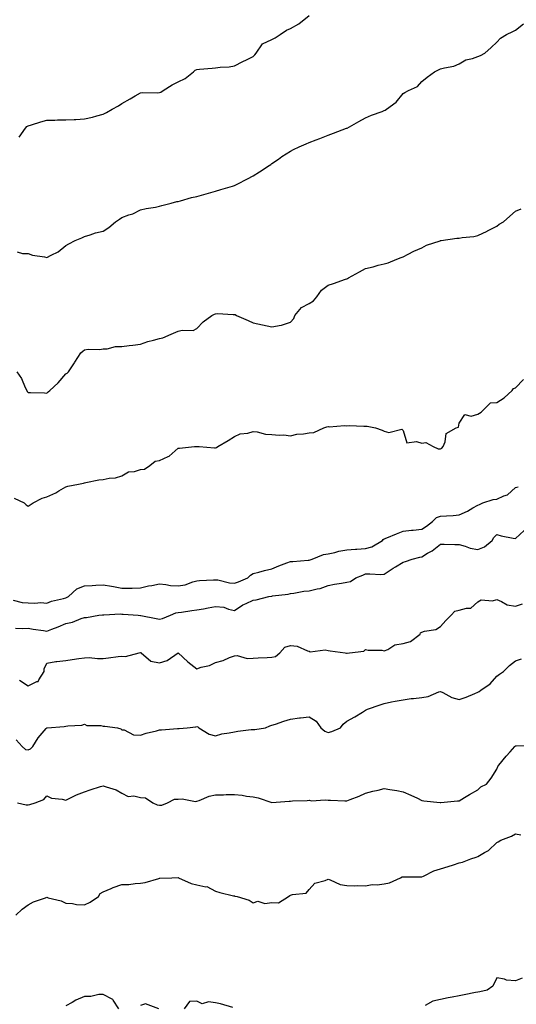
# Model space of a CAD drawing. Units: inches. Extents: x 928883 to 931523, y 7353338 to 7355978.
# Drawn here: x 930663 to 930928, y 7355054 to 7355580 of the extents above; entities that cross this region are included whole.
import ezdxf

# ---------------------------------------------------------------- set-up
doc = ezdxf.new("R2010")
doc.units = ezdxf.units.IN
doc.header["$MEASUREMENT"] = 0
doc.layers.add('Contour_92887353', color=7, linetype='Continuous', true_color=0xd5e209)

msp = doc.modelspace()

# ---------------------------------------------------------------- linework, layer by layer
at = {"layer": 'Contour_92887353'}
for points in [[(930662.07, 7355455.94, 3359), (930664.93, 7355455.04, 3359), (930668.05, 7355454.99, 3359), (930670.25, 7355454.12, 3359), (930676.73, 7355453.24, 3359), (930678.05, 7355452.89, 3359), (930680.21, 7355454.08, 3359), (930684.1, 7355455.87, 3359), (930688.05, 7355459.2, 3359), (930689.77, 7355460.19, 3359), (930693.16, 7355461.92, 3359), (930696.59, 7355463.38, 3359), (930698.05, 7355464.03, 3359), (930701.06, 7355464.93, 3359), (930703.98, 7355465.99, 3359), (930708.05, 7355466.97, 3359), (930711.04, 7355468.93, 3359), (930714.68, 7355471.92, 3359), (930716.69, 7355473.28, 3359), (930718.05, 7355474.25, 3359), (930721.7, 7355475.57, 3359), (930723.88, 7355476.09, 3359), (930728.05, 7355478.34, 3359), (930731.01, 7355478.96, 3359), (930735.88, 7355479.75, 3359), (930738.05, 7355480.16, 3359), (930739.4, 7355480.57, 3359), (930744.33, 7355481.92, 3359), (930747.31, 7355482.66, 3359), (930748.05, 7355482.81, 3359), (930749.24, 7355483.11, 3359), (930755.16, 7355484.81, 3359), (930758.05, 7355485.46, 3359), (930762.98, 7355486.85, 3359), (930763.09, 7355486.88, 3359), (930768.05, 7355488.21, 3359), (930770.89, 7355489.08, 3359), (930777.11, 7355490.98, 3359), (930778.05, 7355491.27, 3359), (930778.52, 7355491.45, 3359), (930779.56, 7355491.92, 3359), (930785.12, 7355494.85, 3359), (930788.05, 7355496.51, 3359), (930791.4, 7355498.56, 3359), (930796.59, 7355501.92, 3359), (930797.43, 7355502.54, 3359), (930798.05, 7355503.01, 3359), (930801.52, 7355505.39, 3359), (930803.32, 7355506.65, 3359), (930808.05, 7355509.65, 3359), (930809.53, 7355510.44, 3359), (930812.59, 7355511.92, 3359), (930816.42, 7355513.55, 3359), (930818.05, 7355514.17, 3359), (930821.77, 7355515.64, 3359), (930823.61, 7355516.37, 3359), (930828.05, 7355518.12, 3359), (930830.86, 7355519.11, 3359), (930837.96, 7355521.83, 3359), (930838.05, 7355521.86, 3359), (930838.17, 7355521.92, 3359), (930844.54, 7355525.42, 3359), (930848.05, 7355527.33, 3359), (930851.22, 7355528.75, 3359), (930856.88, 7355530.75, 3359), (930858.05, 7355531.21, 3359), (930858.5, 7355531.47, 3359), (930859.16, 7355531.92, 3359), (930864.3, 7355535.66, 3359), (930868.05, 7355540.34, 3359), (930869.05, 7355540.93, 3359), (930870.98, 7355541.92, 3359), (930875.81, 7355544.16, 3359), (930878.05, 7355546.67, 3359), (930880.94, 7355549.03, 3359), (930884.92, 7355551.92, 3359), (930886.95, 7355553.02, 3359), (930888.05, 7355553.45, 3359), (930890.23, 7355554.1, 3359), (930895.08, 7355554.89, 3359), (930898.05, 7355556.21, 3359), (930901.58, 7355558.39, 3359), (930905.17, 7355559.04, 3359), (930908.05, 7355560.07, 3359), (930909.3, 7355560.66, 3359), (930911.69, 7355561.92, 3359), (930915.01, 7355564.95, 3359), (930918.05, 7355567.74, 3359), (930920.05, 7355569.92, 3359), (930923.31, 7355571.92, 3359), (930926.6, 7355573.37, 3359), (930928.05, 7355574.16, 3359), (930932.42, 7355577.55, 3359)], [(930663.25, 7355517.12, 3360), (930666.57, 7355521.92, 3360), (930667.29, 7355522.68, 3360), (930668.05, 7355523.17, 3360), (930669.79, 7355523.66, 3360), (930674.75, 7355525.22, 3360), (930678.05, 7355526.07, 3360), (930682.25, 7355526.12, 3360), (930683.75, 7355526.22, 3360), (930688.05, 7355526.25, 3360), (930692.6, 7355526.46, 3360), (930693.44, 7355526.53, 3360), (930698.05, 7355526.75, 3360), (930702.33, 7355527.64, 3360), (930704.59, 7355528.46, 3360), (930708.05, 7355529.4, 3360), (930709.82, 7355530.15, 3360), (930712.89, 7355531.92, 3360), (930716.29, 7355533.69, 3360), (930718.05, 7355534.94, 3360), (930722.5, 7355537.46, 3360), (930725.18, 7355539.05, 3360), (930728.05, 7355540.73, 3360), (930729.12, 7355540.84, 3360), (930736.88, 7355540.75, 3360), (930738.05, 7355540.85, 3360), (930738.84, 7355541.13, 3360), (930740.12, 7355541.92, 3360), (930744.93, 7355545.03, 3360), (930748.05, 7355546.54, 3360), (930751.71, 7355548.27, 3360), (930756.24, 7355551.92, 3360), (930757.21, 7355552.75, 3360), (930758.05, 7355553.15, 3360), (930759.45, 7355553.32, 3360), (930766.17, 7355553.8, 3360), (930768.05, 7355554.06, 3360), (930770.52, 7355554.38, 3360), (930775.33, 7355554.64, 3360), (930778.05, 7355555.08, 3360), (930782.61, 7355557.36, 3360), (930784.45, 7355558.32, 3360), (930788.05, 7355560.16, 3360), (930788.94, 7355561.03, 3360), (930789.68, 7355561.92, 3360), (930793.15, 7355566.82, 3360), (930798.05, 7355569.17, 3360), (930799.86, 7355570.11, 3360), (930802.5, 7355571.92, 3360), (930805.89, 7355574.09, 3360), (930808.05, 7355575.01, 3360), (930812.49, 7355577.48, 3360), (930817.89, 7355581.92, 3360)], [(930661.89, 7355391.92, 3358), (930664.39, 7355388.26, 3358), (930666.47, 7355383.5, 3358), (930667.27, 7355381.92, 3358), (930667.52, 7355381.39, 3358), (930668.05, 7355380.87, 3358), (930669.22, 7355380.75, 3358), (930676.8, 7355380.67, 3358), (930678.05, 7355380.51, 3358), (930678.75, 7355381.22, 3358), (930679.57, 7355381.92, 3358), (930683.95, 7355386.02, 3358), (930688.05, 7355390.7, 3358), (930688.78, 7355391.19, 3358), (930689.57, 7355391.92, 3358), (930692.73, 7355396.6, 3358), (930692.99, 7355396.98, 3358), (930696.04, 7355401.92, 3358), (930697.14, 7355402.83, 3358), (930698.05, 7355403.61, 3358), (930700.04, 7355403.91, 3358), (930706.21, 7355403.75, 3358), (930708.05, 7355404.18, 3358), (930710.26, 7355404.13, 3358), (930714.65, 7355405.32, 3358), (930718.05, 7355405.28, 3358), (930721.94, 7355405.81, 3358), (930723.95, 7355406.02, 3358), (930728.05, 7355406.64, 3358), (930731.87, 7355408.1, 3358), (930734.89, 7355408.76, 3358), (930738.05, 7355409.7, 3358), (930739.92, 7355410.06, 3358), (930744.27, 7355411.92, 3358), (930746.9, 7355413.07, 3358), (930748.05, 7355413.51, 3358), (930750.16, 7355414.03, 3358), (930756.02, 7355413.95, 3358), (930758.05, 7355414.99, 3358), (930761.41, 7355418.56, 3358), (930766.04, 7355421.92, 3358), (930767.37, 7355422.6, 3358), (930768.05, 7355422.87, 3358), (930769.03, 7355422.9, 3358), (930777.48, 7355422.49, 3358), (930778.05, 7355422.5, 3358), (930778.5, 7355422.37, 3358), (930779.25, 7355421.92, 3358), (930785.42, 7355419.29, 3358), (930788.05, 7355417.9, 3358), (930793.01, 7355416.96, 3358), (930793.08, 7355416.95, 3358), (930798.05, 7355415.86, 3358), (930802.95, 7355416.82, 3358), (930803.15, 7355416.82, 3358), (930808.05, 7355418.36, 3358), (930809.72, 7355420.25, 3358), (930810.34, 7355421.92, 3358), (930813.84, 7355426.13, 3358), (930818.05, 7355428.22, 3358), (930820.27, 7355429.7, 3358), (930822, 7355431.92, 3358), (930824.53, 7355435.44, 3358), (930828.05, 7355438.1, 3358), (930830.96, 7355439.01, 3358), (930837.41, 7355441.28, 3358), (930838.05, 7355441.49, 3358), (930838.36, 7355441.61, 3358), (930838.96, 7355441.92, 3358), (930844.8, 7355445.16, 3358), (930848.05, 7355447.04, 3358), (930852.15, 7355447.83, 3358), (930854.81, 7355448.68, 3358), (930858.05, 7355449.47, 3358), (930860.05, 7355449.93, 3358), (930864.69, 7355451.92, 3358), (930867.13, 7355452.84, 3358), (930868.05, 7355453.27, 3358), (930870.71, 7355454.58, 3358), (930873.77, 7355456.2, 3358), (930878.05, 7355458, 3358), (930880.53, 7355459.44, 3358), (930887.95, 7355461.82, 3358), (930888.05, 7355461.86, 3358), (930888.09, 7355461.87, 3358), (930888.46, 7355461.92, 3358), (930896.82, 7355463.15, 3358), (930898.05, 7355463.23, 3358), (930899.59, 7355463.46, 3358), (930905.84, 7355464.13, 3358), (930908.05, 7355464.5, 3358), (930913, 7355466.98, 3358), (930913.21, 7355467.08, 3358), (930918.05, 7355469.48, 3358), (930919.4, 7355470.57, 3358), (930921.64, 7355471.92, 3358), (930925.05, 7355474.92, 3358), (930928.05, 7355477.51, 3358), (930931.13, 7355478.84, 3358)], [(930660.48, 7355324.35, 3357), (930665.8, 7355321.92, 3357), (930666.99, 7355320.86, 3357), (930668.05, 7355320.23, 3357), (930669.08, 7355320.89, 3357), (930670.61, 7355321.92, 3357), (930675.5, 7355324.47, 3357), (930678.05, 7355325.1, 3357), (930682.73, 7355327.24, 3357), (930684.47, 7355328.34, 3357), (930688.05, 7355330.41, 3357), (930689.15, 7355330.82, 3357), (930694.83, 7355331.92, 3357), (930697.46, 7355332.5, 3357), (930698.05, 7355332.69, 3357), (930698.87, 7355332.73, 3357), (930705.74, 7355334.23, 3357), (930708.05, 7355334.33, 3357), (930711.16, 7355335.03, 3357), (930714.66, 7355335.31, 3357), (930718.05, 7355336.43, 3357), (930721.54, 7355338.43, 3357), (930724.84, 7355338.71, 3357), (930728.05, 7355339.67, 3357), (930730.14, 7355339.83, 3357), (930732.93, 7355341.92, 3357), (930735.8, 7355344.17, 3357), (930738.05, 7355344.6, 3357), (930742.81, 7355346.68, 3357), (930743.2, 7355346.77, 3357), (930748.05, 7355351.16, 3357), (930748.82, 7355351.15, 3357), (930756.86, 7355351.92, 3357), (930757.99, 7355351.98, 3357), (930758.05, 7355352, 3357), (930758.13, 7355352, 3357), (930759.33, 7355351.92, 3357), (930767.41, 7355351.28, 3357), (930768.05, 7355351.34, 3357), (930768.46, 7355351.51, 3357), (930769.23, 7355351.92, 3357), (930774.78, 7355355.19, 3357), (930778.05, 7355357.39, 3357), (930781.14, 7355358.83, 3357), (930785.31, 7355359.18, 3357), (930788.05, 7355359.93, 3357), (930790.23, 7355359.74, 3357), (930794.75, 7355358.62, 3357), (930798.05, 7355358.41, 3357), (930801.94, 7355358.04, 3357), (930804.43, 7355358.3, 3357), (930808.05, 7355357.75, 3357), (930811.4, 7355358.56, 3357), (930814.9, 7355358.76, 3357), (930818.05, 7355359.33, 3357), (930820.49, 7355359.48, 3357), (930825.81, 7355361.92, 3357), (930827.46, 7355362.5, 3357), (930828.05, 7355362.65, 3357), (930828.71, 7355362.58, 3357), (930836.84, 7355363.13, 3357), (930838.05, 7355363.05, 3357), (930839.29, 7355363.16, 3357), (930847.17, 7355362.8, 3357), (930848.05, 7355362.91, 3357), (930848.99, 7355362.86, 3357), (930853.38, 7355361.92, 3357), (930856.86, 7355360.74, 3357), (930858.05, 7355360.12, 3357), (930860.47, 7355359.51, 3357), (930867.43, 7355361.3, 3357), (930868.05, 7355360.49, 3357), (930870.13, 7355354, 3357), (930875.21, 7355354.75, 3357), (930878.05, 7355353.74, 3357), (930880.27, 7355354.14, 3357), (930884.2, 7355351.92, 3357), (930886.83, 7355350.7, 3357), (930888.05, 7355350.76, 3357), (930888.79, 7355351.18, 3357), (930889.46, 7355351.92, 3357), (930890.55, 7355354.42, 3357), (930891, 7355358.97, 3357), (930896.38, 7355361.92, 3357), (930897.63, 7355362.34, 3357), (930898.05, 7355364.49, 3357), (930900.96, 7355369.01, 3357), (930904.39, 7355368.26, 3357), (930908.05, 7355369.28, 3357), (930909.67, 7355370.3, 3357), (930911.29, 7355371.92, 3357), (930914.71, 7355375.26, 3357), (930918.05, 7355375.48, 3357), (930922.05, 7355377.92, 3357), (930926.35, 7355381.92, 3357), (930927.07, 7355382.9, 3357), (930928.05, 7355383.34, 3357), (930932.26, 7355387.71, 3357)], [(930660.03, 7355269.94, 3356), (930664.87, 7355268.73, 3356), (930668.05, 7355268.63, 3356), (930671.62, 7355268.35, 3356), (930674.86, 7355268.73, 3356), (930678.05, 7355268.34, 3356), (930680.46, 7355269.52, 3356), (930686.96, 7355270.83, 3356), (930688.05, 7355271.19, 3356), (930688.55, 7355271.42, 3356), (930689.46, 7355271.92, 3356), (930693.95, 7355276.02, 3356), (930698.05, 7355277.67, 3356), (930702.12, 7355277.85, 3356), (930704.18, 7355278.05, 3356), (930708.05, 7355278.24, 3356), (930712.52, 7355277.45, 3356), (930713.49, 7355277.36, 3356), (930718.05, 7355276.38, 3356), (930722.53, 7355276.4, 3356), (930723.47, 7355276.5, 3356), (930728.05, 7355276.51, 3356), (930732.27, 7355277.7, 3356), (930734, 7355277.87, 3356), (930738.05, 7355278.73, 3356), (930741.57, 7355278.4, 3356), (930744, 7355277.87, 3356), (930748.05, 7355277.59, 3356), (930751.73, 7355278.24, 3356), (930755.94, 7355279.81, 3356), (930758.05, 7355280.33, 3356), (930759.48, 7355280.49, 3356), (930766.94, 7355280.81, 3356), (930768.05, 7355280.92, 3356), (930769.14, 7355280.83, 3356), (930775.39, 7355279.26, 3356), (930778.05, 7355279.11, 3356), (930780.25, 7355279.72, 3356), (930785.27, 7355281.92, 3356), (930786.58, 7355283.39, 3356), (930788.05, 7355284.21, 3356), (930791.07, 7355284.94, 3356), (930794.14, 7355285.83, 3356), (930798.05, 7355286.66, 3356), (930801.7, 7355288.27, 3356), (930806, 7355289.87, 3356), (930808.05, 7355290.69, 3356), (930809.25, 7355290.72, 3356), (930817.46, 7355291.33, 3356), (930818.05, 7355291.35, 3356), (930818.44, 7355291.53, 3356), (930819.62, 7355291.92, 3356), (930825.54, 7355294.43, 3356), (930828.05, 7355294.75, 3356), (930831.59, 7355295.46, 3356), (930833.87, 7355296.11, 3356), (930838.05, 7355296.78, 3356), (930842.73, 7355297.23, 3356), (930843.31, 7355297.18, 3356), (930848.05, 7355297.51, 3356), (930851.49, 7355298.48, 3356), (930857.09, 7355301.92, 3356), (930857.5, 7355302.47, 3356), (930858.05, 7355302.74, 3356), (930859.42, 7355303.29, 3356), (930864.54, 7355305.43, 3356), (930868.05, 7355306.77, 3356), (930872.56, 7355307.41, 3356), (930873.53, 7355307.4, 3356), (930878.05, 7355307.89, 3356), (930880.54, 7355309.43, 3356), (930883.78, 7355311.92, 3356), (930885.83, 7355314.14, 3356), (930888.05, 7355314.77, 3356), (930891.17, 7355315.05, 3356), (930894.76, 7355315.21, 3356), (930898.05, 7355315.53, 3356), (930902.52, 7355317.45, 3356), (930905.34, 7355319.21, 3356), (930908.05, 7355320.75, 3356), (930908.88, 7355321.09, 3356), (930910.71, 7355321.92, 3356), (930916.18, 7355323.79, 3356), (930918.05, 7355323.95, 3356), (930921.76, 7355325.63, 3356), (930923.8, 7355326.17, 3356), (930928.05, 7355330.1, 3356), (930929.49, 7355330.48, 3356)], [(930661.29, 7355255.16, 3355), (930665.03, 7355254.94, 3355), (930668.05, 7355255.06, 3355), (930670.66, 7355254.53, 3355), (930676.2, 7355253.77, 3355), (930678.05, 7355253.43, 3355), (930680.61, 7355254.48, 3355), (930684.11, 7355255.86, 3355), (930688.05, 7355257.56, 3355), (930691.61, 7355258.36, 3355), (930696.32, 7355260.19, 3355), (930698.05, 7355260.7, 3355), (930699.13, 7355260.83, 3355), (930705.77, 7355261.92, 3355), (930707.77, 7355262.2, 3355), (930708.05, 7355262.22, 3355), (930708.33, 7355262.2, 3355), (930717.34, 7355262.64, 3355), (930718.05, 7355262.6, 3355), (930718.72, 7355262.59, 3355), (930726.73, 7355261.92, 3355), (930727.91, 7355261.78, 3355), (930728.05, 7355261.78, 3355), (930728.22, 7355261.75, 3355), (930736.3, 7355260.17, 3355), (930738.05, 7355259.93, 3355), (930739.78, 7355260.18, 3355), (930744.03, 7355261.92, 3355), (930746.78, 7355263.19, 3355), (930748.05, 7355263.48, 3355), (930749.8, 7355263.67, 3355), (930755.4, 7355264.57, 3355), (930758.05, 7355264.82, 3355), (930761.6, 7355265.47, 3355), (930764.01, 7355265.96, 3355), (930768.05, 7355266.66, 3355), (930772.37, 7355266.24, 3355), (930774.84, 7355265.13, 3355), (930778.05, 7355264.52, 3355), (930782.5, 7355267.47, 3355), (930784.28, 7355268.15, 3355), (930788.05, 7355269.93, 3355), (930789.72, 7355270.25, 3355), (930796.42, 7355271.92, 3355), (930797.83, 7355272.14, 3355), (930798.05, 7355272.18, 3355), (930798.38, 7355272.25, 3355), (930806.8, 7355273.17, 3355), (930808.05, 7355273.54, 3355), (930809.85, 7355273.72, 3355), (930815.17, 7355274.8, 3355), (930818.05, 7355275.03, 3355), (930822.2, 7355276.07, 3355), (930823.8, 7355276.17, 3355), (930828.05, 7355277.92, 3355), (930831.48, 7355278.48, 3355), (930835.22, 7355279.09, 3355), (930838.05, 7355279.55, 3355), (930839.95, 7355280.01, 3355), (930842.83, 7355281.92, 3355), (930846.57, 7355283.4, 3355), (930848.05, 7355284.01, 3355), (930850.26, 7355284.12, 3355), (930856.18, 7355283.79, 3355), (930858.05, 7355283.9, 3355), (930862.83, 7355287.14, 3355), (930863.96, 7355287.83, 3355), (930868.05, 7355290.37, 3355), (930869.33, 7355290.64, 3355), (930872.89, 7355291.92, 3355), (930877.04, 7355292.93, 3355), (930878.05, 7355293.21, 3355), (930881.15, 7355295.02, 3355), (930883.66, 7355296.31, 3355), (930888.05, 7355299.9, 3355), (930890.05, 7355299.92, 3355), (930895.76, 7355299.63, 3355), (930898.05, 7355299.65, 3355), (930901.15, 7355298.82, 3355), (930903.85, 7355297.72, 3355), (930908.05, 7355296.96, 3355), (930911.58, 7355298.39, 3355), (930915.59, 7355301.92, 3355), (930916.45, 7355303.52, 3355), (930918.05, 7355304.98, 3355), (930920.48, 7355304.34, 3355), (930926.85, 7355303.12, 3355), (930928.05, 7355302.84, 3355), (930932.7, 7355307.27, 3355)], [(930663.46, 7355227.33, 3354), (930668.05, 7355224.34, 3354), (930672.69, 7355226.56, 3354), (930673.34, 7355226.63, 3354), (930673.68, 7355227.55, 3354), (930676.58, 7355231.92, 3354), (930676.59, 7355233.38, 3354), (930678.05, 7355236.41, 3354), (930682.71, 7355237.26, 3354), (930683.38, 7355237.25, 3354), (930688.05, 7355237.86, 3354), (930691.55, 7355238.42, 3354), (930695, 7355238.87, 3354), (930698.05, 7355239.32, 3354), (930700.62, 7355239.35, 3354), (930705.03, 7355238.9, 3354), (930708.05, 7355238.92, 3354), (930710.81, 7355239.16, 3354), (930716.02, 7355239.89, 3354), (930718.05, 7355240.09, 3354), (930720.01, 7355239.96, 3354), (930727.23, 7355241.92, 3354), (930727.93, 7355242.04, 3354), (930728.05, 7355242.05, 3354), (930728.14, 7355242.01, 3354), (930728.24, 7355241.92, 3354), (930733.56, 7355237.43, 3354), (930738.05, 7355236.51, 3354), (930742.21, 7355237.76, 3354), (930748.01, 7355241.92, 3354), (930748.04, 7355241.94, 3354), (930748.06, 7355241.94, 3354), (930748.09, 7355241.92, 3354), (930753.3, 7355237.17, 3354), (930758.05, 7355233.44, 3354), (930760.35, 7355234.22, 3354), (930764.73, 7355235.24, 3354), (930768.05, 7355236.83, 3354), (930772.09, 7355237.88, 3354), (930775.52, 7355239.38, 3354), (930778.05, 7355240.26, 3354), (930779.46, 7355240.51, 3354), (930784.94, 7355238.81, 3354), (930788.05, 7355239.04, 3354), (930790.68, 7355239.29, 3354), (930795.52, 7355239.39, 3354), (930798.05, 7355239.6, 3354), (930799.98, 7355239.99, 3354), (930802.23, 7355241.92, 3354), (930805.03, 7355244.94, 3354), (930808.05, 7355245.77, 3354), (930811.57, 7355245.44, 3354), (930817.03, 7355242.94, 3354), (930818.05, 7355242.75, 3354), (930818.58, 7355242.44, 3354), (930826.47, 7355243.5, 3354), (930828.05, 7355243.16, 3354), (930829.18, 7355243.05, 3354), (930837.23, 7355241.92, 3354), (930837.91, 7355241.78, 3354), (930838.05, 7355241.78, 3354), (930838.22, 7355241.75, 3354), (930839.53, 7355241.92, 3354), (930847.17, 7355242.8, 3354), (930848.05, 7355243.6, 3354), (930849.41, 7355243.28, 3354), (930856.7, 7355243.27, 3354), (930858.05, 7355243.06, 3354), (930859.86, 7355243.73, 3354), (930863.71, 7355246.26, 3354), (930868.05, 7355246.87, 3354), (930871.96, 7355248.01, 3354), (930877.12, 7355251.92, 3354), (930877.41, 7355252.56, 3354), (930878.05, 7355252.88, 3354), (930879.52, 7355253.39, 3354), (930885.54, 7355254.43, 3354), (930888.05, 7355255.94, 3354), (930890.83, 7355259.13, 3354), (930893.82, 7355261.92, 3354), (930895.75, 7355264.22, 3354), (930898.05, 7355264.61, 3354), (930901.96, 7355265.83, 3354), (930904.14, 7355265.83, 3354), (930908.05, 7355269.05, 3354), (930909.74, 7355270.22, 3354), (930915.87, 7355269.74, 3354), (930918.05, 7355270.3, 3354), (930920.63, 7355269.34, 3354), (930923.69, 7355267.56, 3354), (930928.05, 7355266.74, 3354), (930931.86, 7355268.11, 3354)], [(930661.56, 7355195.43, 3353), (930664.87, 7355191.92, 3353), (930666.54, 7355190.41, 3353), (930668.05, 7355190.13, 3353), (930669.29, 7355190.68, 3353), (930670.48, 7355191.92, 3353), (930673.33, 7355196.64, 3353), (930677.59, 7355201.46, 3353), (930677.98, 7355201.92, 3353), (930678.01, 7355201.96, 3353), (930678.05, 7355201.98, 3353), (930678.11, 7355201.98, 3353), (930687.28, 7355202.69, 3353), (930688.05, 7355202.71, 3353), (930689.1, 7355202.97, 3353), (930696.63, 7355203.33, 3353), (930698.05, 7355203.93, 3353), (930699.34, 7355203.21, 3353), (930706.78, 7355203.19, 3353), (930708.05, 7355202.86, 3353), (930708.95, 7355202.82, 3353), (930715.69, 7355201.92, 3353), (930717.47, 7355201.34, 3353), (930718.05, 7355200.87, 3353), (930719.18, 7355200.79, 3353), (930724.21, 7355198.08, 3353), (930728.05, 7355198, 3353), (930730.96, 7355199.01, 3353), (930736.5, 7355200.36, 3353), (930738.05, 7355200.83, 3353), (930739.14, 7355200.83, 3353), (930747.67, 7355201.54, 3353), (930748.05, 7355201.55, 3353), (930748.51, 7355201.46, 3353), (930752.82, 7355201.92, 3353), (930757.53, 7355202.44, 3353), (930758.05, 7355202.55, 3353), (930758.51, 7355202.38, 3353), (930759.04, 7355201.92, 3353), (930764.61, 7355198.48, 3353), (930768.05, 7355197.64, 3353), (930771.31, 7355198.67, 3353), (930775.28, 7355199.15, 3353), (930778.05, 7355199.8, 3353), (930779.94, 7355200.03, 3353), (930787.09, 7355200.96, 3353), (930788.05, 7355201.08, 3353), (930789, 7355200.97, 3353), (930794.73, 7355201.92, 3353), (930797.06, 7355202.91, 3353), (930798.05, 7355203.27, 3353), (930800.01, 7355203.88, 3353), (930804.44, 7355205.53, 3353), (930808.05, 7355206.48, 3353), (930812.72, 7355207.25, 3353), (930813.37, 7355207.24, 3353), (930818.05, 7355207.78, 3353), (930821.63, 7355205.51, 3353), (930824.18, 7355201.92, 3353), (930826.33, 7355200.2, 3353), (930828.05, 7355199.39, 3353), (930830.02, 7355199.95, 3353), (930834.62, 7355201.92, 3353), (930836.15, 7355203.82, 3353), (930838.05, 7355205.41, 3353), (930842.27, 7355207.7, 3353), (930846.45, 7355210.32, 3353), (930848.05, 7355211.29, 3353), (930848.45, 7355211.52, 3353), (930849.03, 7355211.92, 3353), (930855.78, 7355214.19, 3353), (930858.05, 7355214.94, 3353), (930861.81, 7355215.68, 3353), (930863.82, 7355216.15, 3353), (930868.05, 7355216.91, 3353), (930872.4, 7355217.57, 3353), (930873.67, 7355217.54, 3353), (930878.05, 7355218.03, 3353), (930881.42, 7355218.55, 3353), (930887.16, 7355221.03, 3353), (930888.05, 7355221.25, 3353), (930889.21, 7355220.76, 3353), (930894.12, 7355217.99, 3353), (930898.05, 7355216.97, 3353), (930901.68, 7355218.29, 3353), (930906.3, 7355220.17, 3353), (930908.05, 7355220.85, 3353), (930908.68, 7355221.28, 3353), (930909.51, 7355221.92, 3353), (930914.57, 7355225.4, 3353), (930918.05, 7355229.38, 3353), (930919.44, 7355230.53, 3353), (930921.72, 7355231.92, 3353), (930924.87, 7355235.1, 3353), (930928.05, 7355237.65, 3353), (930931.2, 7355238.77, 3353)], [(930662.33, 7355161.92, 3352), (930667, 7355160.87, 3352), (930668.05, 7355160.85, 3352), (930668.97, 7355161, 3352), (930671.72, 7355161.92, 3352), (930676.32, 7355163.65, 3352), (930678.05, 7355165.63, 3352), (930680.51, 7355164.38, 3352), (930686.1, 7355163.87, 3352), (930688.05, 7355163.31, 3352), (930690.66, 7355164.53, 3352), (930693.84, 7355166.13, 3352), (930698.05, 7355167.82, 3352), (930701.18, 7355168.78, 3352), (930706.69, 7355170.56, 3352), (930708.05, 7355170.98, 3352), (930709.61, 7355170.36, 3352), (930714.99, 7355168.87, 3352), (930718.05, 7355167.03, 3352), (930721.45, 7355165.32, 3352), (930724.41, 7355165.56, 3352), (930728.05, 7355164.75, 3352), (930730.64, 7355164.52, 3352), (930734.62, 7355161.92, 3352), (930736.91, 7355160.78, 3352), (930738.05, 7355160.62, 3352), (930739.31, 7355160.66, 3352), (930742.43, 7355161.92, 3352), (930746.13, 7355163.84, 3352), (930748.05, 7355163.85, 3352), (930750.21, 7355164.08, 3352), (930757.33, 7355162.64, 3352), (930758.05, 7355162.8, 3352), (930759.3, 7355163.17, 3352), (930764.54, 7355165.43, 3352), (930768.05, 7355166.13, 3352), (930772.33, 7355166.2, 3352), (930773.66, 7355166.32, 3352), (930778.05, 7355166.37, 3352), (930782.18, 7355166.05, 3352), (930784.45, 7355165.52, 3352), (930788.05, 7355165.14, 3352), (930790.74, 7355164.61, 3352), (930797.96, 7355162.01, 3352), (930798.05, 7355161.99, 3352), (930798.11, 7355161.98, 3352), (930807.24, 7355162.73, 3352), (930808.05, 7355162.7, 3352), (930808.99, 7355162.86, 3352), (930816.88, 7355163.09, 3352), (930818.05, 7355163.36, 3352), (930819.14, 7355163.01, 3352), (930826.45, 7355163.52, 3352), (930828.05, 7355163.24, 3352), (930829.42, 7355163.28, 3352), (930837.04, 7355162.93, 3352), (930838.05, 7355162.97, 3352), (930839.81, 7355163.68, 3352), (930844.6, 7355165.37, 3352), (930848.05, 7355166.99, 3352), (930851.94, 7355168.03, 3352), (930854.79, 7355168.66, 3352), (930858.05, 7355169.46, 3352), (930861.05, 7355168.92, 3352), (930864.67, 7355168.54, 3352), (930868.05, 7355167.81, 3352), (930872.13, 7355166, 3352), (930875.69, 7355164.29, 3352), (930878.05, 7355163.18, 3352), (930879.14, 7355163.01, 3352), (930887.87, 7355162.1, 3352), (930888.05, 7355162.08, 3352), (930888.23, 7355162.1, 3352), (930897.07, 7355162.9, 3352), (930898.05, 7355163.03, 3352), (930900.79, 7355164.66, 3352), (930903.6, 7355166.37, 3352), (930908.05, 7355168.86, 3352), (930909.62, 7355170.35, 3352), (930912.62, 7355171.92, 3352), (930915, 7355174.97, 3352), (930918.05, 7355179.87, 3352), (930918.65, 7355181.32, 3352), (930919.1, 7355181.92, 3352), (930923.17, 7355186.8, 3352), (930925.21, 7355189.08, 3352), (930927.74, 7355191.92, 3352), (930927.9, 7355192.07, 3352), (930928.05, 7355192.22, 3352), (930928.35, 7355192.22, 3352), (930937.32, 7355192.65, 3352)], [(930661.42, 7355101.92, 3351), (930664.82, 7355105.15, 3351), (930668.05, 7355107.52, 3351), (930670.88, 7355109.09, 3351), (930677.29, 7355111.17, 3351), (930678.05, 7355111.48, 3351), (930678.74, 7355111.23, 3351), (930685.7, 7355109.57, 3351), (930688.05, 7355108.37, 3351), (930691.76, 7355108.21, 3351), (930693.73, 7355107.6, 3351), (930698.05, 7355107.5, 3351), (930701.14, 7355108.84, 3351), (930705.5, 7355111.92, 3351), (930706.46, 7355113.51, 3351), (930708.05, 7355114.35, 3351), (930712.31, 7355116.18, 3351), (930713.29, 7355116.68, 3351), (930718.05, 7355118.22, 3351), (930721.69, 7355118.28, 3351), (930725.05, 7355118.92, 3351), (930728.05, 7355119, 3351), (930730.52, 7355119.45, 3351), (930737.69, 7355121.56, 3351), (930738.05, 7355121.64, 3351), (930738.26, 7355121.71, 3351), (930744.71, 7355121.92, 3351), (930747.98, 7355121.99, 3351), (930748.05, 7355122, 3351), (930748.11, 7355121.98, 3351), (930748.21, 7355121.92, 3351), (930755.03, 7355118.9, 3351), (930758.05, 7355118.2, 3351), (930762.84, 7355117.13, 3351), (930763.3, 7355117.17, 3351), (930768.05, 7355114.83, 3351), (930770.25, 7355114.12, 3351), (930777.65, 7355112.31, 3351), (930778.05, 7355112.2, 3351), (930778.27, 7355112.14, 3351), (930779.59, 7355111.92, 3351), (930786.02, 7355109.89, 3351), (930788.05, 7355108.53, 3351), (930790.58, 7355109.38, 3351), (930794.34, 7355108.21, 3351), (930798.05, 7355108.64, 3351), (930801.54, 7355108.43, 3351), (930806.92, 7355111.92, 3351), (930807.58, 7355112.39, 3351), (930808.05, 7355112.55, 3351), (930809.11, 7355112.98, 3351), (930816.37, 7355113.6, 3351), (930818.05, 7355115.7, 3351), (930820.97, 7355119, 3351), (930826.56, 7355120.42, 3351), (930828.05, 7355121.13, 3351), (930829.14, 7355120.83, 3351), (930834.46, 7355118.33, 3351), (930838.05, 7355117.74, 3351), (930842.38, 7355117.59, 3351), (930843.89, 7355117.76, 3351), (930848.05, 7355117.59, 3351), (930851.63, 7355118.33, 3351), (930854.29, 7355118.16, 3351), (930858.05, 7355118.65, 3351), (930860.78, 7355119.19, 3351), (930866.65, 7355121.92, 3351), (930867.63, 7355122.33, 3351), (930868.05, 7355122.42, 3351), (930868.57, 7355122.44, 3351), (930877.53, 7355122.44, 3351), (930878.05, 7355122.45, 3351), (930878.95, 7355122.82, 3351), (930884.41, 7355125.56, 3351), (930888.05, 7355126.67, 3351), (930892.09, 7355127.88, 3351), (930894.94, 7355128.81, 3351), (930898.05, 7355129.78, 3351), (930899.76, 7355130.21, 3351), (930904.3, 7355131.92, 3351), (930907.09, 7355132.88, 3351), (930908.05, 7355133.3, 3351), (930911.46, 7355135.33, 3351), (930913.58, 7355136.39, 3351), (930918.05, 7355140.69, 3351), (930918.83, 7355141.14, 3351), (930920.16, 7355141.92, 3351), (930925.96, 7355144.01, 3351), (930928.05, 7355145.39, 3351), (930930.94, 7355144.81, 3351)], [(930931.69, 7355068.28, 3350), (930928.05, 7355066.87, 3350), (930923.3, 7355067.17, 3350), (930922.12, 7355067.85, 3350), (930918.05, 7355068.58, 3350), (930915.94, 7355064.03, 3350), (930912.99, 7355061.92, 3350), (930908.98, 7355060.99, 3350), (930908.05, 7355060.87, 3350), (930906.75, 7355060.62, 3350), (930900.59, 7355059.38, 3350), (930898.05, 7355058.88, 3350), (930894.29, 7355058.16, 3350), (930892.09, 7355057.88, 3350), (930888.05, 7355056.97, 3350), (930883.89, 7355056.08, 3350), (930879.9, 7355053.77, 3350)], [(930716.49, 7355051.92, 3350), (930713.3, 7355056.67, 3350), (930713.15, 7355057.02, 3350), (930712.89, 7355057.07, 3350), (930708.05, 7355059.59, 3350), (930705.74, 7355059.61, 3350), (930701.46, 7355058.5, 3350), (930698.05, 7355058.52, 3350), (930693.47, 7355056.5, 3350), (930691.49, 7355055.36, 3350), (930688.05, 7355053.53, 3350)], [(930737.82, 7355051.92, 3350), (930730.71, 7355054.58, 3350), (930728.05, 7355053.77, 3350)], [(930777.32, 7355052.65, 3350), (930770.71, 7355054.58, 3350), (930768.05, 7355055.11, 3350), (930764.3, 7355055.67, 3350), (930760.81, 7355054.68, 3350), (930758.05, 7355055.97, 3350), (930754.08, 7355055.89, 3350), (930751.27, 7355051.92, 3350)]]:
    msp.add_polyline3d(points, dxfattribs=at)

doc.saveas('drawing.dxf')
